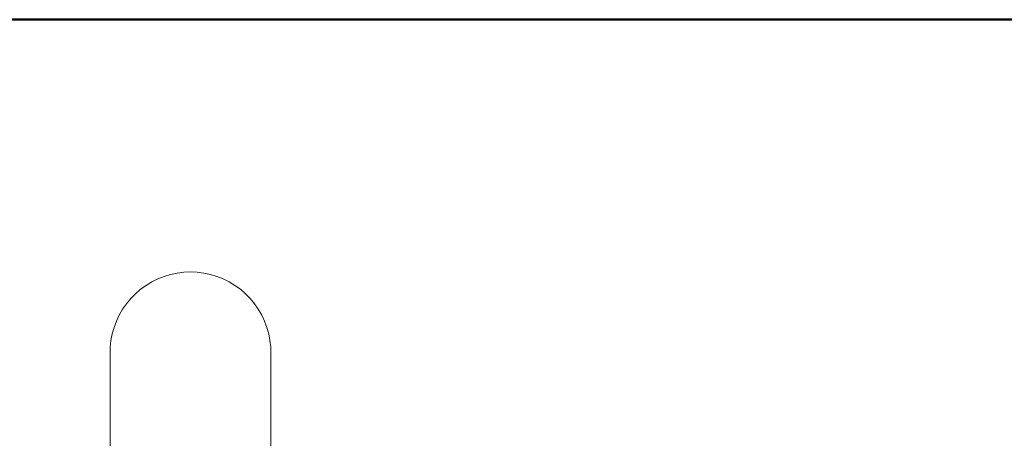
# Model space of a CAD drawing. Extents: x 1402 to 3606, y -2260 to -1447.
# Drawn here: x 1599 to 1662, y -1702 to -1676 of the extents above; entities that cross this region are included whole.
import ezdxf

# ---------------------------------------------------------------- set-up
doc = ezdxf.new("R2010")
doc.units = 0
doc.header["$MEASUREMENT"] = 0
doc.layers.add('1-03 sc zelbet', color=3, linetype='Continuous', lineweight=50)
doc.layers.add('ProfileEdges_Nr_Pióra__7', color=7, linetype='Continuous', lineweight=18)

msp = doc.modelspace()

# ---------------------------------------------------------------- linework, layer by layer
at = {"layer": '1-03 sc zelbet'}
msp.add_lwpolyline([(1401.575, -1675.822), (2616.518, -1675.822)], dxfattribs=at)
at = {"layer": 'ProfileEdges_Nr_Pióra__7', "linetype": 'Continuous', "flags": 128}
for points in [[(1608.981, -1691.966), (1608.574, -1692.089)], [(1609.398, -1691.877), (1608.981, -1691.966)], [(1609.398, -1691.877), (1609.82, -1691.824)], [(1610.246, -1691.806), (1609.82, -1691.824)], [(1610.671, -1691.824), (1610.246, -1691.806)], [(1611.094, -1691.877), (1610.671, -1691.824)], [(1611.51, -1691.966), (1611.094, -1691.877)], [(1611.918, -1692.089), (1611.51, -1691.966)], [(1607.432, -1692.656), (1607.088, -1692.906)], [(1607.432, -1692.656), (1607.796, -1692.435)], [(1608.178, -1692.246), (1607.796, -1692.435)], [(1608.178, -1692.246), (1608.574, -1692.089)], [(1612.314, -1692.246), (1611.918, -1692.089)], [(1612.314, -1692.246), (1612.695, -1692.435)], [(1613.059, -1692.656), (1612.695, -1692.435)], [(1613.059, -1692.656), (1613.404, -1692.906)], [(1606.765, -1693.184), (1606.467, -1693.488)], [(1606.765, -1693.184), (1607.088, -1692.906)], [(1613.404, -1692.906), (1613.726, -1693.184)], [(1614.024, -1693.488), (1613.726, -1693.184)], [(1606.196, -1693.816), (1605.953, -1694.166)], [(1606.467, -1693.488), (1606.196, -1693.816)], [(1614.295, -1693.816), (1614.024, -1693.488)], [(1614.538, -1694.166), (1614.295, -1693.816)], [(1605.559, -1694.92), (1605.74, -1694.535)], [(1605.953, -1694.166), (1605.74, -1694.535)], [(1614.538, -1694.166), (1614.751, -1694.535)], [(1614.933, -1694.92), (1614.751, -1694.535)], [(1605.41, -1695.319), (1605.559, -1694.92)], [(1615.081, -1695.319), (1614.933, -1694.92)], [(1605.296, -1695.729), (1605.216, -1696.148)], [(1605.296, -1695.729), (1605.41, -1695.319)], [(1615.081, -1695.319), (1615.195, -1695.729)], [(1615.195, -1695.729), (1615.275, -1696.148)], [(1605.172, -1696.571), (1605.216, -1696.148)], [(1615.275, -1696.148), (1615.32, -1696.571)], [(1605.163, -1696.997), (1605.172, -1696.571)], [(1605.163, -1753.67), (1605.163, -1696.997)], [(1605.172, -1697.137), (1605.163, -1696.997)], [(1615.32, -1696.571), (1615.329, -1696.997)], [(1615.32, -1697.137), (1615.329, -1696.997)], [(1615.329, -1753.67), (1615.329, -1696.997)]]:
    msp.add_lwpolyline(points, dxfattribs=at)

doc.saveas('drawing.dxf')
